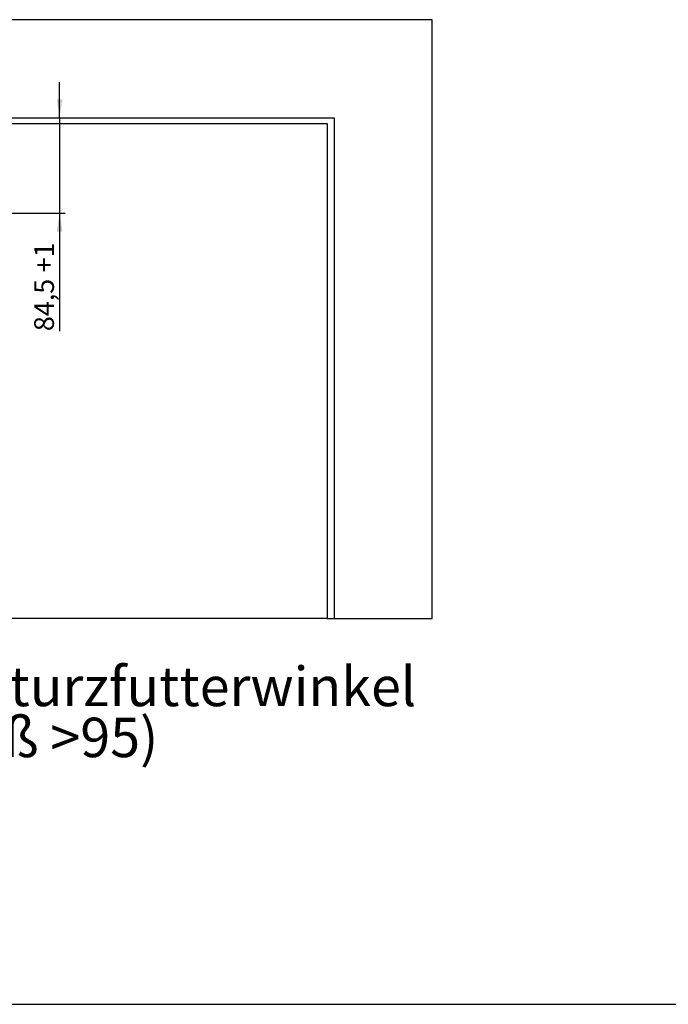
# Model space of a CAD drawing. Units: millimetres. Extents: x 50 to 2920, y 50 to 2050.
# Drawn here: x 910 to 1485, y 50 to 923 of the extents above; entities that cross this region are included whole.
import ezdxf

# ---------------------------------------------------------------- set-up
doc = ezdxf.new("R2010")
doc.units = ezdxf.units.MM
doc.header["$LTSCALE"] = 5
doc.layers.add('FORMAT', color=7, linetype='Continuous')
doc.styles.add('SLDTEXTSTYLE0', font='ARIAL.TTF', dxfattribs={"width": 0.948})
doc.styles.add('SLDTEXTSTYLE3', font='ARIALBD.TTF', dxfattribs={"width": 0.948})
doc.dimstyles.new('SLDDIMSTYLE4', dxfattribs={"dimtxt": 17.5, "dimasz": 16.51, "dimexe": 0, "dimexo": 0.0625, "dimgap": 4.375, "dimtad": 1, "dimdec": 1, "dimrnd": 1e-09, "dimzin": 12, "dimdsep": 46, "dimtxsty": 'SLDTEXTSTYLE0', "dimsah": 1, "dimcen": 0.09, "dimadec": 0, "dimazin": 3, "dimtfac": 1, "dimtdec": 1, "dimtmove": 0, "dimatfit": 0, "dimfxl": 0, "dimfrac": 2, "dimtolj": 1, "dimtzin": 12, "dimarcsym": 0})

# ---------------------------------------------------------------- blocks, each defined once
blk = doc.blocks.new('SW_NOTE_0_19')
at = {"layer": 'FORMAT', "color": 0, "char_height": 35, "attachment_point": 1, "style": 'SLDTEXTSTYLE3'}
for s, insert in [('Anbauvariante Sturzfutterwinkel', (0, 45.12)), ('mit GS-HF (X-Maß >95)', (0, -0.09))]:
    blk.add_mtext(s, dxfattribs=dict(at, insert=insert))
blk = doc.blocks.new('_D_8')
at = {"layer": 'FORMAT', "color": 7}
for p, q in [((945.4, 836.04), (945.4, 867.79)), ((945.4, 836.04), (945.4, 751.54)), ((584.32, 751.54), (950.4, 751.54)), ((945.4, 751.54), (945.4, 646.89))]:
    blk.add_line(p, q, dxfattribs=at)
for points in [[(945.4, 836.04), (947.94, 852.55), (942.86, 852.55)], [(945.4, 751.54), (942.86, 735.03), (947.94, 735.03)]]:
    blk.add_solid(points, dxfattribs=at)
at = {"layer": 'FORMAT', "color": 7, "char_height": 17.5, "attachment_point": 1, "rotation": 90, "style": 'SLDTEXTSTYLE0'}
for s, insert in [(' +1', (922.84, 693.68)), ('84,5', (922.84, 646.89))]:
    blk.add_mtext(s, dxfattribs=dict(at, insert=insert))

msp = doc.modelspace()

# ---------------------------------------------------------------- linework, layer by layer
at = {"color": 7, "linetype": 'Continuous'}
for p, q in [((1275.67, 923.04), (212.67, 923.04)), ((1275.67, 392.04), (1275.67, 923.04)), ((299.67, 836.04), (1188.67, 836.04)), ((895.62, 831.04), (1182.67, 831.04)), ((1182.67, 831.04), (1182.67, 392.04)), ((1188.67, 836.04), (1188.67, 392.04)), ((1182.67, 392.04), (304.67, 392.04)), ((1182.67, 392.04), (1188.67, 392.04)), ((1188.67, 392.04), (1275.67, 392.04))]:
    msp.add_line(p, q, dxfattribs=at)
at = {"layer": 'FORMAT'}
msp.add_line((50, 50), (2920, 50), dxfattribs=at)

# ---------------------------------------------------------------- block references
msp.add_blockref('SW_NOTE_0_19', (534.3, 304.24), dxfattribs=at)

# ---------------------------------------------------------------- dimensions: what is measured, and where the dimension line sits
at = {"layer": 'FORMAT', "color": 7}
dim = msp.add_linear_dim(base=(945.4, 751.54), p1=(1188.67, 836.04), p2=(579.32, 751.54), angle=90, text='<> +1', dimstyle='SLDDIMSTYLE4', dxfattribs=at)
dim.commit()
dim.dimension.update_dxf_attribs({"geometry": '_D_8', "text_midpoint": (945.4, 687.34), "dimtype": 160})

doc.saveas('drawing.dxf')
